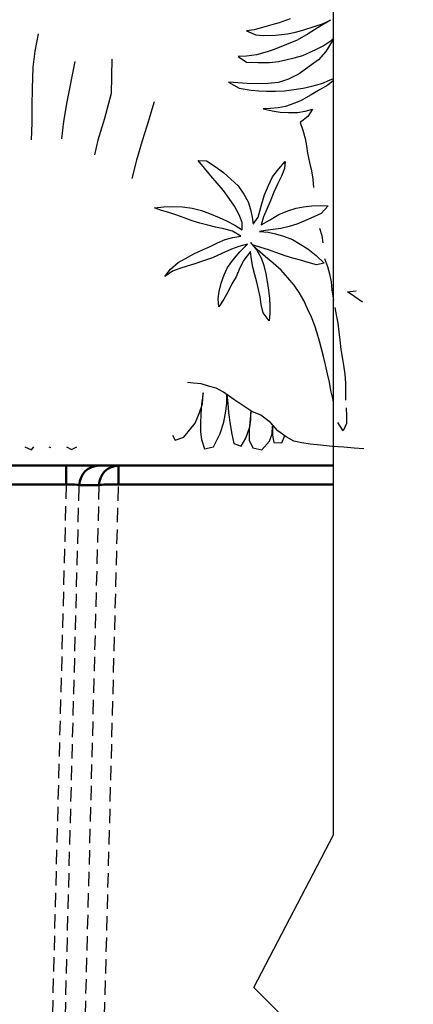
# Model space of a CAD drawing. Units: metres. Extents: x -10555 to 661603, y -1968 to 3649.
# Drawn here: x -3346 to -3172, y 353 to 790 of the extents above; entities that cross this region are included whole.
import ezdxf

# ---------------------------------------------------------------- set-up
doc = ezdxf.new("R2010")
doc.units = ezdxf.units.M
doc.linetypes.add('HIDDEN', pattern=[9.525, 6.35, -3.175])
doc.layers.add('GB 1005 FINISH LEVEL', color=3, linetype='Continuous')
doc.layers.add('Hidden', color=254, linetype='HIDDEN')
doc.layers.add('Visible (ISO)', color=7, linetype='Continuous', lineweight=50)

msp = doc.modelspace()

# ---------------------------------------------------------------- hatches: boundary and pattern name
at = {"layer": 'Visible (ISO)'}
h = msp.add_hatch(dxfattribs=at)
h.set_pattern_fill('ANSI31', color=1, scale=25.4, angle=75.0002, style=0)
h.set_pattern_definition([(120.00018, (-3880.201, 320.7427), (-2.749626, -1.587508), [])])
edge = h.paths.add_edge_path()
edge.add_line((-3632.56, -66.47), (-3636.56, -9.2))
edge.add_spline(control_points=[(-3636.56, -9.2), (-3636.64, -8.02), (-3636.87, -6.85), (-3637.62, -4.54), (-3638.15, -3.41), (-3639.73, -0.98), (-3640.87, 0.25), (-3643.46, 2.09), (-3644.85, 2.73), (-3646.34, 3.07)], knot_values=[-1.677464, -1.677464, -1.677464, -1.677464, -1.323218, -1.323218, -0.952003, -0.952003, -0.456455, -0.456455, -0.000012, -0.000012, -0.000012, -0.000012], degree=3, periodic=0)
edge.add_spline(control_points=[(-3646.34, 3.07), (-3649.62, 3.82), (-3652.9, 4.57), (-3659.46, 6.09), (-3662.74, 6.85), (-3666.02, 7.61)], knot_values=[-2.01901, -2.01901, -2.01901, -2.01901, -1.009454, -1.009454, 0, 0, 0, 0], degree=3, periodic=0)
edge.add_line((-3666.02, 7.61), (-3665.52, 0.56))
edge.add_spline(control_points=[(-3665.52, 0.56), (-3662.51, -0.13), (-3659.49, -0.81), (-3653.46, -2.17), (-3650.44, -2.85), (-3647.43, -3.53)], knot_values=[-1.854218, -1.854218, -1.854218, -1.854218, -0.926686, -0.926686, -0.000015, -0.000015, -0.000015, -0.000015], degree=3, periodic=0)
edge.add_spline(control_points=[(-3647.43, -3.53), (-3646.98, -3.63), (-3646.54, -3.78), (-3645.69, -4.21), (-3645.27, -4.49), (-3644.23, -5.39), (-3643.69, -6.1), (-3642.86, -7.74), (-3642.61, -8.67), (-3642.55, -9.62)], knot_values=[-0.838404, -0.838404, -0.838404, -0.838404, -0.699221, -0.699221, -0.549844, -0.549844, -0.284842, -0.284842, -0.000003, -0.000003, -0.000003, -0.000003], degree=3, periodic=0)
edge.add_line((-3642.55, -9.62), (-3638.54, -66.89))
edge.add_line((-3638.54, -66.89), (-3638.54, -66.89))
edge.add_spline(control_points=[(-3638.54, -66.89), (-3638.33, -69.85), (-3637.67, -72.82), (-3635.52, -79.02), (-3633.93, -82.07), (-3631.35, -85.74), (-3630.21, -87.11), (-3628.33, -88.63), (-3627.62, -89.09), (-3626.33, -89.59), (-3625.78, -89.71), (-3625.2, -89.71)], knot_values=[-2.466598, -2.466598, -2.466598, -2.466598, -1.757998, -1.757998, -0.900233, -0.900233, -0.41533, -0.41533, -0.171976, -0.171976, -0.000005, -0.000005, -0.000005, -0.000005], degree=3, periodic=0)
edge.add_line((-3625.2, -89.71), (-3625.2, -89.7))
edge.add_line((-3625.2, -89.7), (-3613.95, -89.7))
edge.add_spline(control_points=[(-3613.95, -89.7), (-3613.84, -89.7), (-3613.72, -89.72), (-3613.5, -89.8), (-3613.36, -89.87), (-3612.92, -90.18), (-3612.63, -90.59), (-3612.18, -91.41), (-3612.01, -91.88), (-3611.71, -92.85), (-3611.6, -93.35), (-3611.3, -94.88), (-3611.19, -95.95), (-3610.95, -99.2), (-3610.95, -101.42), (-3610.95, -103.45)], knot_values=[1.82386, 1.82386, 1.82386, 1.82386, 1.855793, 1.855793, 1.893593, 1.893593, 2.019579, 2.019579, 2.172029, 2.172029, 2.324478, 2.324478, 2.629378, 2.629378, 3.239177, 3.239177, 3.239177, 3.239177], degree=3, periodic=0)
edge.add_line((-3610.95, -103.45), (-3604.95, -103.45))
edge.add_spline(control_points=[(-3604.95, -103.45), (-3604.95, -100.4), (-3604.94, -97.03), (-3605.31, -90.37), (-3605.69, -87.06), (-3606.82, -83.29), (-3607.15, -82.38), (-3607.95, -80.64), (-3608.43, -79.81), (-3609.29, -78.67), (-3609.68, -78.22), (-3610.55, -77.42), (-3611.03, -77.08), (-3611.86, -76.63), (-3612.27, -76.47), (-3613.11, -76.24), (-3613.55, -76.19), (-3613.95, -76.19)], knot_values=[7.084638, 7.084638, 7.084638, 7.084638, 8.002441, 8.002441, 8.920244, 8.920244, 9.183919, 9.183919, 9.447595, 9.447595, 9.610379, 9.610379, 9.773162, 9.773162, 9.893652, 9.893652, 10.014143, 10.014143, 10.014143, 10.014143], degree=3, periodic=0)
edge.add_line((-3613.95, -76.19), (-3626.09, -76.19))
edge.add_line((-3626.09, -76.19), (-3626.09, -76.19))
edge.add_spline(control_points=[(-3626.09, -76.19), (-3626.56, -76.19), (-3627.02, -76.09), (-3627.98, -75.69), (-3628.46, -75.36), (-3629.72, -74.25), (-3630.48, -73.21), (-3631.88, -70.37), (-3632.42, -68.44), (-3632.56, -66.47)], knot_values=[-1.456836, -1.456836, -1.456836, -1.456836, -1.266408, -1.266408, -1.041006, -1.041006, -0.592983, -0.592983, -0.000967, -0.000967, -0.000967, -0.000967], degree=3, periodic=0)
edge.add_spline(control_points=[(-3632.56, -66.47), (-3632.56, -66.47), (-3632.56, -66.47), (-3632.56, -66.47)], knot_values=[-0.000967, -0.000967, -0.000967, -0.000967, -0.000527, -0.000527, -0.000527, -0.000527], degree=3, periodic=0)
edge = h.paths.add_edge_path()
edge.add_line((-3717.12, 537.37), (-3714.02, 493.01))
edge.add_ellipse((-3715.01, 492.94), major_axis=(-0.998, -0.07), ratio=1, start_angle=127.2551, end_angle=180, ccw=False)
edge.add_line((-3714.35, 492.19), (-3707.94, 492.19))
edge.add_line((-3707.94, 492.19), (-3714.35, 583.82))
edge.add_ellipse((-3723.33, 583.19), major_axis=(-0.63, 8.98), ratio=1, start_angle=270, end_angle=356)
edge.add_line((-3723.33, 592.19), (-3789.65, 592.69))
edge.add_line((-3789.65, 592.69), (-3789.65, 586.69))
edge.add_line((-3789.65, 586.69), (-3723.33, 586.19))
edge.add_ellipse((-3723.33, 583.19), major_axis=(0, -3), ratio=1, start_angle=94, end_angle=180, ccw=False)
edge.add_line((-3720.34, 583.4), (-3717.51, 543.01))
edge.add_ellipse((-3718.51, 542.94), major_axis=(-0.998, -0.07), ratio=1, start_angle=109.4712, end_angle=180, ccw=False)
edge.add_ellipse((-3717.32, 540.19), major_axis=(-1.83, -0.8), ratio=1, start_angle=270, end_angle=411.0576)
edge.add_ellipse((-3718.12, 537.3), major_axis=(-0.267, -0.964), ratio=1, start_angle=109.4712, end_angle=180, ccw=False)
h.paths.add_polyline_path([(-3206.89, -198.9), (-3206.86, -198.94), (-3206.93, -198.83), (-3206.99, -198.73), (-3207.05, -198.62), (-3207.1, -198.51), (-3207.16, -198.4), (-3207.21, -198.29), (-3207.26, -198.18), (-3207.31, -198.06), (-3207.35, -197.95), (-3207.39, -197.83), (-3207.43, -197.72), (-3207.47, -197.6), (-3207.51, -197.48), (-3207.54, -197.37), (-3210.66, -185.71), (-3210.73, -185.47), (-3210.8, -185.23), (-3210.88, -185), (-3210.96, -184.77), (-3211.04, -184.54), (-3211.13, -184.31), (-3211.22, -184.08), (-3211.32, -183.86), (-3211.43, -183.64), (-3211.54, -183.42), (-3211.65, -183.2), (-3211.77, -182.98), (-3211.89, -182.77), (-3212.01, -182.56), (-3212.14, -182.35), (-3212.28, -182.15), (-3212.41, -181.94), (-3212.56, -181.74), (-3212.7, -181.55), (-3212.85, -181.35), (-3213.01, -181.16), (-3213.17, -180.97), (-3213.33, -180.79), (-3213.5, -180.61), (-3213.67, -180.43), (-3213.84, -180.26), (-3214.02, -180.09), (-3214.2, -179.92), (-3214.38, -179.76), (-3214.57, -179.6), (-3214.76, -179.44), (-3214.95, -179.29), (-3215.15, -179.14), (-3215.34, -179), (-3215.55, -178.86), (-3215.75, -178.73), (-3215.96, -178.6), (-3216.17, -178.47), (-3216.38, -178.35), (-3216.6, -178.23), (-3216.81, -178.12), (-3217.03, -178.01), (-3217.26, -177.9), (-3217.48, -177.8), (-3217.71, -177.71), (-3217.94, -177.62), (-3218.17, -177.53), (-3218.4, -177.45), (-3218.63, -177.37), (-3218.86, -177.3), (-3219.1, -177.23), (-3219.34, -177.17), (-3219.58, -177.11), (-3219.82, -177.06), (-3220.06, -177.01), (-3220.3, -176.97), (-3220.54, -176.93), (-3220.79, -176.9), (-3221.03, -176.87), (-3221.27, -176.85), (-3221.52, -176.83), (-3221.76, -176.82), (-3222.01, -176.81), (-3222.25, -176.81), (-3239.65, -176.81), (-3239.89, -176.81), (-3240.14, -176.82), (-3240.38, -176.83), (-3240.63, -176.85), (-3240.87, -176.87), (-3241.12, -176.9), (-3241.36, -176.93), (-3241.6, -176.97), (-3241.85, -177.01), (-3242.09, -177.06), (-3242.33, -177.11), (-3242.56, -177.17), (-3242.8, -177.23), (-3243.04, -177.3), (-3243.27, -177.37), (-3243.51, -177.45), (-3243.74, -177.53), (-3243.97, -177.62), (-3244.2, -177.71), (-3244.42, -177.8), (-3244.65, -177.9), (-3244.87, -178.01), (-3245.09, -178.12), (-3245.31, -178.23), (-3245.52, -178.35), (-3245.73, -178.47), (-3245.94, -178.6), (-3246.15, -178.73), (-3246.36, -178.86), (-3246.56, -179), (-3246.76, -179.14), (-3246.95, -179.29), (-3247.15, -179.44), (-3247.34, -179.6), (-3247.52, -179.76), (-3247.71, -179.92), (-3247.89, -180.09), (-3248.06, -180.26), (-3248.24, -180.43), (-3248.41, -180.61), (-3248.57, -180.79), (-3248.74, -180.97), (-3248.89, -181.16), (-3249.05, -181.35), (-3249.2, -181.55), (-3249.35, -181.74), (-3249.49, -181.94), (-3249.63, -182.15), (-3249.76, -182.35), (-3249.89, -182.56), (-3250.02, -182.77), (-3250.14, -182.98), (-3250.25, -183.2), (-3250.37, -183.42), (-3250.48, -183.64), (-3250.58, -183.86), (-3250.68, -184.08), (-3250.77, -184.31), (-3250.86, -184.54), (-3250.95, -184.77), (-3251.03, -185), (-3251.1, -185.23), (-3251.17, -185.47), (-3251.24, -185.71), (-3254.36, -197.37), (-3254.4, -197.48), (-3254.43, -197.6), (-3254.47, -197.72), (-3254.51, -197.83), (-3254.55, -197.95), (-3254.6, -198.06), (-3254.64, -198.18), (-3254.69, -198.29), (-3254.75, -198.4), (-3254.8, -198.51), (-3254.86, -198.62), (-3254.91, -198.73), (-3254.98, -198.83), (-3255.04, -198.94), (-3255.1, -199.04), (-3255.17, -199.15), (-3255.24, -199.25), (-3255.31, -199.35), (-3255.38, -199.45), (-3255.46, -199.54), (-3255.54, -199.64), (-3255.62, -199.73), (-3255.7, -199.82), (-3255.78, -199.91), (-3255.86, -200), (-3255.95, -200.09), (-3256.04, -200.17), (-3256.13, -200.26), (-3256.22, -200.34), (-3256.32, -200.42), (-3256.41, -200.5), (-3256.51, -200.57), (-3256.6, -200.65), (-3256.7, -200.72), (-3256.81, -200.79), (-3256.91, -200.85), (-3257.01, -200.92), (-3257.12, -200.98), (-3257.22, -201.04), (-3257.33, -201.1), (-3257.44, -201.16), (-3257.55, -201.21), (-3257.66, -201.27), (-3257.77, -201.32), (-3257.89, -201.36), (-3258, -201.41), (-3258.11, -201.45), (-3258.23, -201.49), (-3258.35, -201.53), (-3258.46, -201.57), (-3258.58, -201.6), (-3258.7, -201.63), (-3258.82, -201.66), (-3258.94, -201.69), (-3259.06, -201.71), (-3259.18, -201.73), (-3259.3, -201.75), (-3259.42, -201.77), (-3259.55, -201.78), (-3259.67, -201.79), (-3259.79, -201.8), (-3259.91, -201.81), (-3260.04, -201.81), (-3260.16, -201.81), (-3502.98, -201.81), (-3503.05, -201.81), (-3503.13, -201.81), (-3503.2, -201.81), (-3503.28, -201.8), (-3503.35, -201.8), (-3503.42, -201.8), (-3503.5, -201.79), (-3503.57, -201.78), (-3503.64, -201.78), (-3503.72, -201.77), (-3503.79, -201.76), (-3503.86, -201.75), (-3503.93, -201.74), (-3504.01, -201.72), (-3504.08, -201.71), (-3504.15, -201.7), (-3504.22, -201.68), (-3504.3, -201.67), (-3504.37, -201.65), (-3504.44, -201.63), (-3504.51, -201.61), (-3504.58, -201.59), (-3504.65, -201.57), (-3504.72, -201.55), (-3504.79, -201.53), (-3504.86, -201.51), (-3504.93, -201.49), (-3505, -201.46), (-3505.07, -201.44), (-3505.14, -201.41), (-3505.21, -201.38), (-3505.28, -201.36), (-3505.34, -201.33), (-3505.41, -201.3), (-3505.48, -201.27), (-3505.55, -201.24), (-3505.61, -201.2), (-3505.68, -201.17), (-3505.74, -201.14), (-3505.81, -201.1), (-3505.87, -201.07), (-3505.94, -201.03), (-3506, -201), (-3506.07, -200.96), (-3506.13, -200.92), (-3506.19, -200.88), (-3506.25, -200.84), (-3506.31, -200.8), (-3506.38, -200.76), (-3506.44, -200.72), (-3506.5, -200.67), (-3506.56, -200.63), (-3506.61, -200.59), (-3506.67, -200.54), (-3506.73, -200.5), (-3506.79, -200.45), (-3506.84, -200.4), (-3506.9, -200.36), (-3506.96, -200.31), (-3507.01, -200.26), (-3507.06, -200.21), (-3507.12, -200.16), (-3507.17, -200.11), (-3507.22, -200.05), (-3509.95, -197.33), (-3510.06, -197.22), (-3510.16, -197.12), (-3510.27, -197.02), (-3510.38, -196.92), (-3510.49, -196.82), (-3510.6, -196.73), (-3510.71, -196.63), (-3510.82, -196.54), (-3510.94, -196.44), (-3511.05, -196.35), (-3511.17, -196.26), (-3511.29, -196.17), (-3511.41, -196.09), (-3511.53, -196), (-3511.65, -195.92), (-3511.77, -195.83), (-3511.89, -195.75), (-3512.02, -195.67), (-3512.14, -195.6), (-3512.27, -195.52), (-3512.39, -195.44), (-3512.52, -195.37), (-3512.65, -195.3), (-3512.78, -195.23), (-3512.91, -195.16), (-3513.04, -195.09), (-3513.17, -195.03), (-3513.31, -194.96), (-3513.44, -194.9), (-3513.57, -194.84), (-3513.71, -194.78), (-3513.84, -194.73), (-3513.98, -194.67), (-3514.12, -194.62), (-3514.26, -194.56), (-3514.39, -194.51), (-3514.53, -194.46), (-3514.67, -194.42), (-3514.81, -194.37), (-3514.95, -194.33), (-3515.09, -194.29), (-3515.24, -194.25), (-3515.38, -194.21), (-3515.52, -194.17), (-3515.66, -194.14), (-3515.81, -194.1), (-3515.95, -194.07), (-3516.1, -194.04), (-3516.24, -194.01), (-3516.39, -193.99), (-3516.53, -193.96), (-3516.68, -193.94), (-3516.82, -193.92), (-3516.97, -193.9), (-3517.11, -193.89), (-3517.26, -193.87), (-3517.41, -193.86), (-3517.55, -193.84), (-3517.7, -193.83), (-3517.85, -193.83), (-3518, -193.82), (-3518.14, -193.82), (-3518.29, -193.81), (-3518.44, -193.81), (-3598.95, -193.81), (-3599.1, -193.81), (-3599.25, -193.8), (-3599.39, -193.8), (-3599.54, -193.78), (-3599.69, -193.77), (-3599.83, -193.75), (-3599.98, -193.72), (-3600.12, -193.7), (-3600.27, -193.67), (-3600.41, -193.63), (-3600.55, -193.59), (-3600.69, -193.55), (-3600.83, -193.51), (-3600.97, -193.46), (-3601.11, -193.41), (-3601.25, -193.36), (-3601.38, -193.3), (-3601.52, -193.24), (-3601.65, -193.17), (-3601.78, -193.1), (-3601.91, -193.03), (-3602.04, -192.96), (-3602.16, -192.88), (-3602.28, -192.8), (-3602.41, -192.72), (-3602.53, -192.63), (-3602.64, -192.54), (-3602.76, -192.45), (-3602.87, -192.36), (-3602.98, -192.26), (-3603.09, -192.16), (-3603.19, -192.05), (-3603.3, -191.95), (-3603.4, -191.84), (-3603.49, -191.73), (-3603.59, -191.62), (-3603.68, -191.5), (-3603.77, -191.39), (-3603.86, -191.27), (-3603.94, -191.15), (-3604.02, -191.02), (-3604.1, -190.9), (-3604.17, -190.77), (-3604.24, -190.64), (-3604.31, -190.51), (-3604.38, -190.38), (-3604.44, -190.24), (-3604.49, -190.11), (-3604.55, -189.97), (-3604.6, -189.83), (-3604.65, -189.69), (-3604.69, -189.55), (-3604.73, -189.41), (-3604.77, -189.27), (-3604.81, -189.13), (-3604.84, -188.98), (-3604.86, -188.84), (-3604.89, -188.69), (-3604.91, -188.55), (-3604.92, -188.4), (-3604.94, -188.25), (-3604.94, -188.11), (-3604.95, -187.96), (-3604.95, -187.81), (-3604.95, -112.17), (-3610.95, -112.17), (-3610.95, -187.81), (-3610.95, -188.11), (-3610.94, -188.4), (-3610.92, -188.69), (-3610.89, -188.99), (-3610.86, -189.28), (-3610.82, -189.57), (-3610.77, -189.86), (-3610.72, -190.15), (-3610.66, -190.44), (-3610.59, -190.73), (-3610.52, -191.01), (-3610.43, -191.3), (-3610.35, -191.58), (-3610.25, -191.85), (-3610.15, -192.13), (-3610.04, -192.4), (-3609.92, -192.68), (-3609.8, -192.94), (-3609.67, -193.21), (-3609.53, -193.47), (-3609.39, -193.73), (-3609.24, -193.98), (-3609.09, -194.23), (-3608.93, -194.48), (-3608.76, -194.72), (-3608.59, -194.96), (-3608.41, -195.19), (-3608.23, -195.42), (-3608.04, -195.65), (-3607.84, -195.87), (-3607.64, -196.09), (-3607.44, -196.3), (-3607.23, -196.5), (-3607.01, -196.7), (-3606.79, -196.9), (-3606.56, -197.09), (-3606.33, -197.27), (-3606.1, -197.45), (-3605.86, -197.62), (-3605.62, -197.79), (-3605.37, -197.95), (-3605.12, -198.1), (-3604.87, -198.25), (-3604.61, -198.4), (-3604.35, -198.53), (-3604.08, -198.66), (-3603.81, -198.78), (-3603.54, -198.9), (-3603.27, -199.01), (-3602.99, -199.11), (-3602.72, -199.21), (-3602.43, -199.3), (-3602.15, -199.38), (-3601.87, -199.45), (-3601.58, -199.52), (-3601.29, -199.58), (-3601, -199.64), (-3600.71, -199.68), (-3600.42, -199.72), (-3600.13, -199.75), (-3599.83, -199.78), (-3599.54, -199.8), (-3599.25, -199.81), (-3598.95, -199.81), (-3518.44, -199.81), (-3518.36, -199.81), (-3518.29, -199.81), (-3518.22, -199.82), (-3518.14, -199.82), (-3518.07, -199.82), (-3518, -199.83), (-3517.92, -199.83), (-3517.85, -199.84), (-3517.78, -199.85), (-3517.7, -199.86), (-3517.63, -199.87), (-3517.56, -199.88), (-3517.48, -199.89), (-3517.41, -199.9), (-3517.34, -199.91), (-3517.27, -199.93), (-3517.19, -199.94), (-3517.12, -199.96), (-3517.05, -199.97), (-3516.98, -199.99), (-3516.91, -200.01), (-3516.84, -200.03), (-3516.77, -200.05), (-3516.69, -200.07), (-3516.62, -200.09), (-3516.55, -200.12), (-3516.48, -200.14), (-3516.42, -200.16), (-3516.35, -200.19), (-3516.28, -200.21), (-3516.21, -200.24), (-3516.14, -200.27), (-3516.07, -200.3), (-3516.01, -200.33), (-3515.94, -200.36), (-3515.87, -200.39), (-3515.8, -200.42), (-3515.74, -200.45), (-3515.67, -200.49), (-3515.61, -200.52), (-3515.54, -200.56), (-3515.48, -200.59), (-3515.42, -200.63), (-3515.35, -200.67), (-3515.29, -200.7), (-3515.23, -200.74), (-3515.16, -200.78), (-3515.1, -200.82), (-3515.04, -200.86), (-3514.98, -200.91), (-3514.92, -200.95), (-3514.86, -200.99), (-3514.8, -201.04), (-3514.75, -201.08), (-3514.69, -201.13), (-3514.63, -201.17), (-3514.57, -201.22), (-3514.52, -201.27), (-3514.46, -201.32), (-3514.41, -201.37), (-3514.35, -201.42), (-3514.3, -201.47), (-3514.25, -201.52), (-3514.19, -201.57), (-3511.47, -204.3), (-3511.36, -204.4), (-3511.26, -204.5), (-3511.15, -204.6), (-3511.04, -204.7), (-3510.93, -204.8), (-3510.82, -204.9), (-3510.71, -204.99), (-3510.59, -205.09), (-3510.48, -205.18), (-3510.36, -205.27), (-3510.25, -205.36), (-3510.13, -205.45), (-3510.01, -205.54), (-3509.89, -205.62), (-3509.77, -205.71), (-3509.65, -205.79), (-3509.52, -205.87), (-3509.4, -205.95), (-3509.28, -206.03), (-3509.15, -206.1), (-3509.02, -206.18), (-3508.9, -206.25), (-3508.77, -206.33), (-3508.64, -206.4), (-3508.51, -206.46), (-3508.38, -206.53), (-3508.24, -206.6), (-3508.11, -206.66), (-3507.98, -206.72), (-3507.84, -206.78), (-3507.71, -206.84), (-3507.57, -206.9), (-3507.44, -206.95), (-3507.3, -207.01), (-3507.16, -207.06), (-3507.02, -207.11), (-3506.88, -207.16), (-3506.75, -207.21), (-3506.6, -207.25), (-3506.46, -207.3), (-3506.32, -207.34), (-3506.18, -207.38), (-3506.04, -207.42), (-3505.9, -207.45), (-3505.75, -207.49), (-3505.61, -207.52), (-3505.47, -207.55), (-3505.32, -207.58), (-3505.18, -207.61), (-3505.03, -207.64), (-3504.89, -207.66), (-3504.74, -207.68), (-3504.6, -207.7), (-3504.45, -207.72), (-3504.3, -207.74), (-3504.16, -207.75), (-3504.01, -207.77), (-3503.86, -207.78), (-3503.72, -207.79), (-3503.57, -207.8), (-3503.42, -207.8), (-3503.28, -207.81), (-3503.13, -207.81), (-3502.98, -207.81), (-3260.16, -207.81), (-3259.91, -207.81), (-3259.67, -207.8), (-3259.42, -207.79), (-3259.18, -207.77), (-3258.93, -207.75), (-3258.69, -207.72), (-3258.45, -207.69), (-3258.2, -207.65), (-3257.96, -207.61), (-3257.72, -207.56), (-3257.48, -207.51), (-3257.24, -207.45), (-3257.01, -207.39), (-3256.77, -207.32), (-3256.54, -207.25), (-3256.3, -207.18), (-3256.07, -207.09), (-3255.84, -207.01), (-3255.61, -206.92), (-3255.39, -206.82), (-3255.16, -206.72), (-3254.94, -206.62), (-3254.72, -206.51), (-3254.5, -206.4), (-3254.29, -206.28), (-3254.07, -206.16), (-3253.86, -206.03), (-3253.66, -205.9), (-3253.45, -205.76), (-3253.25, -205.62), (-3253.05, -205.48), (-3252.85, -205.33), (-3252.66, -205.18), (-3252.47, -205.03), (-3252.28, -204.87), (-3252.1, -204.7), (-3251.92, -204.54), (-3251.74, -204.37), (-3251.57, -204.19), (-3251.4, -204.02), (-3251.24, -203.83), (-3251.07, -203.65), (-3250.91, -203.46), (-3250.76, -203.27), (-3250.61, -203.08), (-3250.46, -202.88), (-3250.32, -202.68), (-3250.18, -202.48), (-3250.05, -202.27), (-3249.92, -202.07), (-3249.79, -201.85), (-3249.67, -201.64), (-3249.55, -201.43), (-3249.44, -201.21), (-3249.33, -200.99), (-3249.23, -200.76), (-3249.13, -200.54), (-3249.04, -200.31), (-3248.95, -200.09), (-3248.86, -199.85), (-3248.78, -199.62), (-3248.7, -199.39), (-3248.63, -199.15), (-3248.57, -198.92), (-3245.44, -187.26), (-3245.41, -187.14), (-3245.38, -187.02), (-3245.34, -186.91), (-3245.3, -186.79), (-3245.26, -186.68), (-3245.21, -186.56), (-3245.16, -186.45), (-3245.11, -186.34), (-3245.06, -186.22), (-3245.01, -186.11), (-3244.95, -186.01), (-3244.89, -185.9), (-3244.83, -185.79), (-3244.77, -185.69), (-3244.7, -185.58), (-3244.64, -185.48), (-3244.57, -185.38), (-3244.5, -185.28), (-3244.42, -185.18), (-3244.35, -185.08), (-3244.27, -184.99), (-3244.19, -184.89), (-3244.11, -184.8), (-3244.03, -184.71), (-3243.94, -184.62), (-3243.86, -184.53), (-3243.77, -184.45), (-3243.68, -184.37), (-3243.59, -184.29), (-3243.49, -184.21), (-3243.4, -184.13), (-3243.3, -184.05), (-3243.2, -183.98), (-3243.1, -183.91), (-3243, -183.84), (-3242.9, -183.77), (-3242.8, -183.7), (-3242.69, -183.64), (-3242.58, -183.58), (-3242.48, -183.52), (-3242.37, -183.46), (-3242.26, -183.41), (-3242.15, -183.36), (-3242.04, -183.31), (-3241.92, -183.26), (-3241.81, -183.21), (-3241.69, -183.17), (-3241.58, -183.13), (-3241.46, -183.09), (-3241.34, -183.06), (-3241.23, -183.02), (-3241.11, -182.99), (-3240.99, -182.96), (-3240.87, -182.94), (-3240.75, -182.91), (-3240.63, -182.89), (-3240.5, -182.87), (-3240.38, -182.86), (-3240.26, -182.84), (-3240.14, -182.83), (-3240.02, -182.82), (-3239.89, -182.82), (-3239.77, -182.81), (-3239.65, -182.81), (-3222.25, -182.81), (-3222.13, -182.81), (-3222.01, -182.82), (-3221.89, -182.82), (-3221.76, -182.83), (-3221.64, -182.84), (-3221.52, -182.86), (-3221.4, -182.87), (-3221.28, -182.89), (-3221.16, -182.91), (-3221.04, -182.94), (-3220.92, -182.96), (-3220.8, -182.99), (-3220.68, -183.02), (-3220.56, -183.06), (-3220.44, -183.09), (-3220.33, -183.13), (-3220.21, -183.17), (-3220.09, -183.21), (-3219.98, -183.26), (-3219.87, -183.31), (-3219.76, -183.36), (-3219.64, -183.41), (-3219.53, -183.46), (-3219.43, -183.52), (-3219.32, -183.58), (-3219.21, -183.64), (-3219.11, -183.7), (-3219, -183.77), (-3218.9, -183.84), (-3218.8, -183.91), (-3218.7, -183.98), (-3218.6, -184.05), (-3218.5, -184.13), (-3218.41, -184.21), (-3218.32, -184.29), (-3218.22, -184.37), (-3218.13, -184.45), (-3218.05, -184.53), (-3217.96, -184.62), (-3217.87, -184.71), (-3217.79, -184.8), (-3217.71, -184.89), (-3217.63, -184.99), (-3217.55, -185.08), (-3217.48, -185.18), (-3217.41, -185.28), (-3217.33, -185.38), (-3217.27, -185.48), (-3217.2, -185.58), (-3217.13, -185.69), (-3217.07, -185.79), (-3217.01, -185.9), (-3216.95, -186.01), (-3216.89, -186.11), (-3216.84, -186.22), (-3216.79, -186.34), (-3216.74, -186.45), (-3216.69, -186.56), (-3216.65, -186.68), (-3216.6, -186.79), (-3216.56, -186.91), (-3216.53, -187.02), (-3216.49, -187.14), (-3216.46, -187.26), (-3213.33, -198.92), (-3213.27, -199.15), (-3213.2, -199.39), (-3213.12, -199.62), (-3213.04, -199.85), (-3212.96, -200.09), (-3212.87, -200.31), (-3212.77, -200.54), (-3212.67, -200.76), (-3212.57, -200.99), (-3212.46, -201.21), (-3212.35, -201.43), (-3212.23, -201.64), (-3212.11, -201.85), (-3211.99, -202.07), (-3211.86, -202.27), (-3211.72, -202.48), (-3211.58, -202.68), (-3211.44, -202.88), (-3211.29, -203.08), (-3211.14, -203.27), (-3210.99, -203.46), (-3210.83, -203.65), (-3210.67, -203.83), (-3210.5, -204.02), (-3210.33, -204.19), (-3210.16, -204.37), (-3209.98, -204.54), (-3209.8, -204.7), (-3209.62, -204.87), (-3209.43, -205.03), (-3209.24, -205.18), (-3209.05, -205.33), (-3208.85, -205.48), (-3208.65, -205.62), (-3208.45, -205.76), (-3208.25, -205.9), (-3208.04, -206.03), (-3207.83, -206.16), (-3207.62, -206.28), (-3207.4, -206.4), (-3207.18, -206.51), (-3206.96, -206.62), (-3206.89, -206.65)])

# ---------------------------------------------------------------- linework, layer by layer
at = {"color": 3, "linetype": 'Continuous'}
for p, q in [((-3226.15, 790.27), (-3231.03, 788.44)), ((-3238.42, 786.38), (-3242.01, 785.39)), ((-3234.23, 787.6), (-3238.42, 786.38)), ((-3231.03, 788.44), (-3234.23, 787.6)), ((-3220.44, 785.16), (-3215.02, 786.99)), ((-3213.65, 786.46), (-3218.07, 783.64)), ((-3215.02, 786.99), (-3211.82, 787.98)), ((-3208.24, 789.58), (-3213.65, 786.46)), ((-3211.82, 787.98), (-3208.24, 789.58)), ((-3337.79, 783.56), (-3339.36, 775.89)), ((-3242.01, 785.39), (-3245.44, 784.86)), ((-3245.44, 784.86), (-3241.4, 783.18)), ((-3241.4, 783.18), (-3238.12, 782.87)), ((-3238.12, 782.87), (-3232.56, 782.95)), ((-3232.56, 782.95), (-3227.3, 783.64)), ((-3227.3, 783.64), (-3223.79, 784.32)), ((-3223.79, 784.32), (-3220.44, 785.16)), ((-3218.07, 783.64), (-3222.95, 780.74)), ((-3207.94, 780.66), (-3206.89, 781.69)), ((-3227.68, 778.83), (-3233.17, 776.62)), ((-3222.95, 780.74), (-3227.68, 778.83)), ((-3214.72, 776.7), (-3211.44, 778.3)), ((-3211.44, 778.3), (-3207.94, 780.66)), ((-3207.56, 780.28), (-3210.3, 775.78)), ((-3206.89, 781.08), (-3207.56, 780.28)), ((-3339.36, 775.89), (-3340.23, 768.78)), ((-3245.44, 773.73), (-3249.17, 773.5)), ((-3249.17, 773.5), (-3245.44, 770.98)), ((-3241.09, 774.26), (-3245.44, 773.73)), ((-3236.37, 775.56), (-3241.09, 774.26)), ((-3233.17, 776.62), (-3236.37, 775.56)), ((-3228.06, 772.05), (-3224.32, 772.96)), ((-3224.32, 772.96), (-3220.51, 774.03)), ((-3220.51, 774.03), (-3214.72, 776.7)), ((-3210.3, 775.78), (-3213.58, 772.05)), ((-3340.23, 768.78), (-3340.46, 759.21)), ((-3321.51, 771.34), (-3325.08, 753.45)), ((-3305.22, 772.37), (-3305.41, 757.2)), ((-3245.44, 770.98), (-3240.25, 770.83)), ((-3240.25, 770.83), (-3235.22, 770.91)), ((-3235.22, 770.91), (-3231.34, 771.36)), ((-3231.34, 771.36), (-3228.06, 772.05)), ((-3217.62, 769.15), (-3222.11, 765.8)), ((-3213.58, 772.05), (-3217.62, 769.15)), ((-3222.11, 765.8), (-3226.84, 763.51)), ((-3208.62, 762.98), (-3206.89, 763.83)), ((-3249.32, 761.91), (-3253.44, 762.22)), ((-3253.44, 762.22), (-3248.79, 759.55)), ((-3245.21, 761.61), (-3249.32, 761.91)), ((-3248.79, 759.55), (-3243.46, 758.56)), ((-3240.48, 761.46), (-3245.21, 761.61)), ((-3235.91, 761.53), (-3240.48, 761.46)), ((-3231.26, 762.07), (-3235.91, 761.53)), ((-3226.84, 763.51), (-3231.26, 762.07)), ((-3224.55, 758.86), (-3220.28, 759.55)), ((-3220.28, 759.55), (-3216.55, 760.39)), ((-3216.55, 760.39), (-3212.13, 761.53)), ((-3209.46, 760.85), (-3213.04, 758.71)), ((-3212.13, 761.53), (-3208.62, 762.98)), ((-3206.89, 762.9), (-3209.46, 760.85)), ((-3340.46, 759.21), (-3340.7, 751.8)), ((-3305.41, 757.2), (-3308.4, 746.06)), ((-3243.46, 758.56), (-3239.95, 758.25)), ((-3239.95, 758.25), (-3236.67, 758.1)), ((-3236.67, 758.1), (-3232.56, 758.1)), ((-3232.56, 758.1), (-3228.67, 758.25)), ((-3228.67, 758.25), (-3224.55, 758.86)), ((-3216.85, 756.58), (-3221.28, 754.06)), ((-3213.04, 758.71), (-3216.85, 756.58)), ((-3340.7, 751.8), (-3340.64, 744.08)), ((-3325.08, 753.45), (-3326.55, 744.79)), ((-3286.38, 753.47), (-3289.69, 742.69)), ((-3231.41, 750.78), (-3234.77, 750.56)), ((-3228.13, 751.39), (-3231.41, 750.78)), ((-3224.48, 752.77), (-3228.13, 751.39)), ((-3221.28, 754.06), (-3224.48, 752.77)), ((-3234.77, 750.56), (-3238.04, 750.4)), ((-3238.04, 750.4), (-3234.16, 749.41)), ((-3234.16, 749.41), (-3230.57, 748.88)), ((-3230.57, 748.88), (-3226.92, 748.73)), ((-3226.92, 748.73), (-3222.88, 748.73)), ((-3222.88, 748.73), (-3219.45, 749.34)), ((-3218.23, 746.9), (-3221.66, 744.23)), ((-3219.45, 749.34), (-3216.24, 750.18)), ((-3216.24, 750.18), (-3218.23, 746.9)), ((-3340.64, 744.08), (-3340.88, 736.67)), ((-3326.55, 744.79), (-3327.41, 737.07)), ((-3308.4, 746.06), (-3311.41, 736.47)), ((-3289.69, 742.69), (-3291.79, 736.19)), ((-3221.66, 744.23), (-3220.51, 740.92)), ((-3220.51, 740.92), (-3219.52, 737.19)), ((-3311.41, 736.47), (-3312.89, 729.97)), ((-3291.79, 736.19), (-3294.19, 727.52)), ((-3219.52, 737.19), (-3218.91, 733.91)), ((-3218.91, 733.91), (-3218.38, 730.63)), ((-3218.38, 730.63), (-3217.54, 726.59)), ((-3294.19, 727.52), (-3296.28, 719.48)), ((-3264.11, 723.97), (-3266.96, 727.48)), ((-3266.96, 727.48), (-3263.2, 727.25)), ((-3263.2, 727.25), (-3259.41, 724.8)), ((-3259.41, 724.8), (-3255.74, 722.19)), ((-3231.12, 723.73), (-3228.35, 727.05)), ((-3228.35, 727.05), (-3228.63, 723.85)), ((-3217.54, 726.59), (-3216.63, 722.93)), ((-3261.35, 720.65), (-3264.11, 723.97)), ((-3258.42, 717.41), (-3261.35, 720.65)), ((-3255.74, 722.19), (-3252.42, 719.14)), ((-3235.7, 716.38), (-3233.88, 720.21)), ((-3233.88, 720.21), (-3231.12, 723.73)), ((-3229.97, 720.45), (-3231.55, 717.21)), ((-3228.63, 723.85), (-3229.97, 720.45)), ((-3216.63, 722.93), (-3216.09, 719.2)), ((-3255.66, 714.12), (-3258.42, 717.41)), ((-3252.42, 719.14), (-3249.14, 716.14)), ((-3249.14, 716.14), (-3246.65, 712.54)), ((-3237.48, 712.19), (-3235.7, 716.38)), ((-3231.55, 717.21), (-3233.37, 713.37)), ((-3216.09, 719.2), (-3215.79, 715.46)), ((-3253.09, 710.57), (-3255.66, 714.12)), ((-3246.65, 712.54), (-3244.79, 709.11)), ((-3238.47, 708.83), (-3237.48, 712.19)), ((-3233.37, 713.37), (-3234.95, 709.34)), ((-3286.32, 706.42), (-3282.17, 706.97)), ((-3282.17, 706.97), (-3278.3, 707.05)), ((-3278.3, 707.05), (-3273.91, 706.93)), ((-3250.72, 707.17), (-3253.09, 710.57)), ((-3248.78, 703.3), (-3250.72, 707.17)), ((-3244.79, 709.11), (-3243.68, 705.67)), ((-3239.34, 705.63), (-3238.47, 708.83)), ((-3234.95, 709.34), (-3236.49, 705.9)), ((-3220.17, 706.89), (-3216.45, 707.29)), ((-3216.45, 707.29), (-3212.74, 707.45)), ((-3212.74, 707.45), (-3209.22, 707.41)), ((-3209.22, 707.41), (-3212.34, 703.97)), ((-3283.12, 705.35), (-3286.32, 706.42)), ((-3279.92, 704.36), (-3283.12, 705.35)), ((-3276.4, 703.18), (-3279.92, 704.36)), ((-3273.08, 702.07), (-3276.4, 703.18)), ((-3273.91, 706.93), (-3269.49, 706.3)), ((-3269.49, 706.3), (-3265.42, 705.23)), ((-3265.42, 705.23), (-3261.86, 703.97)), ((-3261.86, 703.97), (-3257.63, 702.23)), ((-3247.36, 699.98), (-3248.78, 703.3)), ((-3243.68, 705.67), (-3242.89, 702.35)), ((-3240.32, 702.39), (-3239.34, 705.63)), ((-3236.49, 705.9), (-3237.99, 702.43)), ((-3235.34, 701), (-3231.08, 703.45)), ((-3231.08, 703.45), (-3227.12, 705.11)), ((-3227.12, 705.11), (-3223.45, 706.34)), ((-3223.45, 706.34), (-3220.17, 706.89)), ((-3212.34, 703.97), (-3215.66, 702.51)), ((-3269.53, 700.77), (-3273.08, 702.07)), ((-3266.13, 699.66), (-3269.53, 700.77)), ((-3262.65, 698.71), (-3266.13, 699.66)), ((-3259.21, 697.96), (-3262.65, 698.71)), ((-3257.63, 702.23), (-3254.31, 700.65)), ((-3254.31, 700.65), (-3250.68, 698.75)), ((-3250.68, 698.75), (-3247.4, 696.78)), ((-3247.4, 696.78), (-3247.36, 699.98)), ((-3242.89, 702.35), (-3242.5, 699.15)), ((-3242.5, 699.15), (-3240.32, 702.39)), ((-3237.99, 702.43), (-3239.02, 698.95)), ((-3239.02, 698.95), (-3235.34, 701)), ((-3223.21, 699.23), (-3226.61, 698.16)), ((-3219.34, 700.81), (-3223.21, 699.23)), ((-3215.66, 702.51), (-3219.34, 700.81)), ((-3255.5, 697.13), (-3259.21, 697.96)), ((-3251.63, 696.1), (-3255.5, 697.13)), ((-3248.03, 693.93), (-3251.63, 696.1)), ((-3251.47, 693.38), (-3248.03, 693.93)), ((-3237.04, 696.46), (-3239.73, 695.95)), ((-3239.73, 695.95), (-3235.94, 695.67)), ((-3233.72, 696.82), (-3237.04, 696.46)), ((-3235.94, 695.67), (-3232.62, 695)), ((-3230.29, 697.29), (-3233.72, 696.82)), ((-3232.62, 695), (-3229.1, 693.85)), ((-3226.61, 698.16), (-3230.29, 697.29)), ((-3213.07, 697.51), (-3212.08, 694.15)), ((-3212.08, 694.15), (-3211.7, 690.88)), ((-3261.58, 689.39), (-3258.3, 691.01)), ((-3258.3, 691.01), (-3254.87, 692.43)), ((-3254.87, 692.43), (-3251.47, 693.38)), ((-3245.1, 690.41), (-3248.86, 689.27)), ((-3248.42, 687.01), (-3245.1, 690.41)), ((-3240.72, 687.92), (-3243.64, 691.16)), ((-3243.64, 691.16), (-3240.92, 687.77)), ((-3239.14, 688.87), (-3242.34, 689.94)), ((-3229.1, 693.85), (-3225.15, 692.43)), ((-3225.15, 692.43), (-3221.63, 690.37)), ((-3221.63, 690.37), (-3218.35, 688.24)), ((-3272.45, 684.05), (-3268.82, 686.07)), ((-3268.82, 686.07), (-3265.02, 687.88)), ((-3265.02, 687.88), (-3261.58, 689.39)), ((-3256.45, 686.22), (-3260.6, 684.37)), ((-3252.18, 688.08), (-3256.45, 686.22)), ((-3248.86, 689.27), (-3252.18, 688.08)), ((-3251.51, 683.3), (-3248.42, 687.01)), ((-3243.72, 687.05), (-3246.69, 683.26)), ((-3243.25, 683.5), (-3243.72, 687.05)), ((-3240.92, 687.77), (-3238.94, 684.25)), ((-3237.12, 684.76), (-3240.72, 687.92)), ((-3235.74, 687.84), (-3239.14, 688.87)), ((-3232.42, 686.7), (-3235.74, 687.84)), ((-3228.35, 685.24), (-3232.42, 686.7)), ((-3224.91, 684.21), (-3228.35, 685.24)), ((-3218.35, 688.24), (-3214.64, 685.32)), ((-3214.64, 685.32), (-3211.08, 681.96)), ((-3279.21, 679.31), (-3275.69, 682.19)), ((-3275.69, 682.19), (-3272.45, 684.05)), ((-3268.34, 681.64), (-3271.74, 680.57)), ((-3264.55, 682.94), (-3268.34, 681.64)), ((-3260.6, 684.37), (-3264.55, 682.94)), ((-3253.84, 680.02), (-3251.51, 683.3)), ((-3246.69, 683.26), (-3248.38, 679.82)), ((-3242.65, 680.18), (-3243.25, 683.5)), ((-3238.94, 684.25), (-3237.75, 680.97)), ((-3237.75, 680.97), (-3236.85, 677.17)), ((-3233.64, 682), (-3237.12, 684.76)), ((-3230.13, 678.83), (-3233.64, 682)), ((-3221.47, 683.26), (-3224.91, 684.21)), ((-3218.07, 682.27), (-3221.47, 683.26)), ((-3214.44, 681.21), (-3218.07, 682.27)), ((-3211.08, 681.96), (-3214.44, 681.21)), ((-3210.91, 684.06), (-3209.54, 680.4)), ((-3281.66, 676.03), (-3279.21, 679.31)), ((-3278.3, 678.32), (-3281.66, 676.03)), ((-3275.06, 679.51), (-3278.3, 678.32)), ((-3271.74, 680.57), (-3275.06, 679.51)), ((-3256.64, 673.03), (-3255.38, 676.7)), ((-3255.38, 676.7), (-3253.84, 680.02)), ((-3248.38, 679.82), (-3250.12, 675.95)), ((-3241.82, 676.82), (-3242.65, 680.18)), ((-3240.96, 673.58), (-3241.82, 676.82)), ((-3236.85, 677.17), (-3236.29, 673.78)), ((-3227.12, 675.44), (-3230.13, 678.83)), ((-3209.54, 680.4), (-3208.62, 677.2)), ((-3208.62, 677.2), (-3208.01, 673.7)), ((-3257.55, 669.31), (-3256.64, 673.03)), ((-3251.9, 672.71), (-3253.68, 669.11)), ((-3250.12, 675.95), (-3251.9, 672.71)), ((-3240.09, 670.22), (-3240.96, 673.58)), ((-3236.29, 673.78), (-3235.66, 669.98)), ((-3224.28, 672.16), (-3227.12, 675.44)), ((-3222.18, 668.88), (-3224.28, 672.16)), ((-3208.01, 673.7), (-3207.63, 670.11)), ((-3258.07, 666.11), (-3257.55, 669.31)), ((-3253.68, 669.11), (-3255.5, 665.91)), ((-3239.41, 667.02), (-3240.09, 670.22)), ((-3235.66, 669.98), (-3235.3, 666.31)), ((-3220.01, 665.32), (-3222.18, 668.88)), ((-3207.63, 670.11), (-3207.02, 666.38)), ((-3200.76, 669.19), (-3196.81, 669.67)), ((-3197.52, 666.98), (-3200.76, 669.19)), ((-3257.75, 662.63), (-3258.07, 666.11)), ((-3255.5, 665.91), (-3257.75, 662.63)), ((-3238.9, 663.58), (-3239.41, 667.02)), ((-3238.07, 659.98), (-3238.9, 663.58)), ((-3235.3, 666.31), (-3235.15, 663.11)), ((-3218.47, 661.72), (-3220.01, 665.32)), ((-3207.02, 666.38), (-3206.89, 665.6)), ((-3194.05, 664.65), (-3197.52, 666.98)), ((-3235.38, 656.35), (-3238.07, 659.98)), ((-3235.11, 659.63), (-3235.38, 656.35)), ((-3235.15, 663.11), (-3235.11, 659.63)), ((-3216.69, 657.97), (-3218.47, 661.72)), ((-3206.34, 662.26), (-3205.73, 659.06)), ((-3205.73, 659.06), (-3205.04, 655.4)), ((-3215.35, 654.65), (-3216.69, 657.97)), ((-3214.16, 650.97), (-3215.35, 654.65)), ((-3205.04, 655.4), (-3204.58, 651.44)), ((-3213.13, 647.3), (-3214.16, 650.97)), ((-3204.58, 651.44), (-3204.13, 647.86)), ((-3212.22, 643.9), (-3213.13, 647.3)), ((-3204.13, 647.86), (-3203.59, 643.66)), ((-3211.32, 640.5), (-3212.22, 643.9)), ((-3203.59, 643.66), (-3203.06, 640.31)), ((-3210.41, 636.9), (-3211.32, 640.5)), ((-3203.06, 640.31), (-3202.45, 636.73)), ((-3209.54, 632.83), (-3210.41, 636.9)), ((-3208.75, 629.2), (-3209.54, 632.83)), ((-3202.45, 636.73), (-3201.84, 632.69)), ((-3268.91, 628.8), (-3271.67, 629.05)), ((-3265.6, 628.47), (-3268.91, 628.8)), ((-3262.29, 627.48), (-3265.6, 628.47)), ((-3208.04, 625.52), (-3208.75, 629.2)), ((-3201.84, 632.69), (-3201.61, 628.8)), ((-3201.61, 628.8), (-3201.61, 624.91)), ((-3264.65, 624.52), (-3265.46, 619.41)), ((-3265.05, 619.55), (-3264.65, 624.52)), ((-3258.98, 626.48), (-3262.29, 627.48)), ((-3255.67, 624.83), (-3258.98, 626.48)), ((-3251.03, 621.52), (-3255.67, 624.83)), ((-3207.25, 621.93), (-3208.04, 625.52)), ((-3201.61, 624.91), (-3201.53, 621.18)), ((-3254.7, 616.32), (-3254.17, 619.81)), ((-3254.17, 619.81), (-3254.17, 623.85)), ((-3254.17, 623.85), (-3253.76, 619.68)), ((-3247.06, 618.87), (-3251.03, 621.52)), ((-3206.89, 620.39), (-3207.25, 621.93)), ((-3266.4, 615.24), (-3265.05, 619.55)), ((-3265.46, 619.41), (-3265.72, 614.98)), ((-3255.51, 611.48), (-3254.7, 616.32)), ((-3253.76, 619.68), (-3253.49, 615.78)), ((-3253.49, 615.78), (-3252.69, 610.41)), ((-3243.09, 616.22), (-3247.06, 618.87)), ((-3243.55, 616.05), (-3243.95, 611.35)), ((-3243.55, 612.56), (-3243.55, 616.05)), ((-3239.12, 614.57), (-3243.09, 616.22)), ((-3201.31, 617.83), (-3201.08, 614.24)), ((-3273.25, 604.76), (-3268.28, 611.08)), ((-3268.28, 611.08), (-3266.4, 615.24)), ((-3265.72, 614.98), (-3265.86, 610.81)), ((-3257.12, 606.51), (-3255.51, 611.48)), ((-3243.95, 611.35), (-3244.22, 608.12)), ((-3243.95, 609.33), (-3243.55, 612.56)), ((-3234.82, 611.26), (-3239.12, 614.57)), ((-3231.51, 607.62), (-3234.82, 611.26)), ((-3202.68, 607.69), (-3205.03, 611.38)), ((-3201.08, 614.24), (-3201.08, 610.89)), ((-3265.86, 610.81), (-3265.86, 607.18)), ((-3265.86, 607.18), (-3265.46, 603.82)), ((-3252.69, 610.41), (-3252.01, 606.1)), ((-3245.7, 604.36), (-3243.95, 609.33)), ((-3244.22, 608.12), (-3244.22, 603.55)), ((-3234.14, 606.24), (-3234, 609.73)), ((-3234, 609.73), (-3234, 605.7)), ((-3227.86, 604.97), (-3231.51, 607.62)), ((-3201.08, 610.89), (-3202.68, 607.69)), ((-3278.25, 605.75), (-3277.15, 603.55)), ((-3277.15, 603.55), (-3273.25, 604.76)), ((-3265.46, 603.82), (-3264.11, 599.65)), ((-3260.08, 600.59), (-3257.12, 606.51)), ((-3252.01, 606.1), (-3251.07, 602.07)), ((-3247.85, 600.86), (-3245.7, 604.36)), ((-3244.22, 603.55), (-3242.61, 600.06)), ((-3238.71, 599.25), (-3235.35, 603.01)), ((-3235.35, 603.01), (-3234.14, 606.24)), ((-3234, 605.7), (-3233.33, 602.48)), ((-3233.33, 602.48), (-3229.84, 602.34)), ((-3229.84, 602.34), (-3228.49, 605.57)), ((-3224.55, 602.98), (-3227.86, 604.97)), ((-3220.91, 602.32), (-3224.55, 602.98)), ((-3217.27, 601.66), (-3220.91, 602.32)), ((-3343.74, 600.57), (-3340.73, 599.25)), ((-3340.73, 599.25), (-3339.68, 600.57)), ((-3333.09, 600.57), (-3332.39, 600.19)), ((-3332.39, 600.19), (-3332.19, 600.57)), ((-3325.25, 600.57), (-3323.12, 599.38)), ((-3323.12, 599.38), (-3320.64, 600.57)), ((-3264.11, 599.65), (-3260.08, 600.59)), ((-3251.07, 602.07), (-3247.85, 600.86)), ((-3242.61, 600.06), (-3238.71, 599.25)), ((-3212.64, 601.33), (-3217.27, 601.66)), ((-3207.34, 600.67), (-3212.64, 601.33)), ((-3202.38, 600.34), (-3207.34, 600.67)), ((-3197.74, 600), (-3202.38, 600.34)), ((-3193.44, 599.67), (-3197.74, 600))]:
    msp.add_line(p, q, dxfattribs=at)
at = {"layer": 'GB 1005 FINISH LEVEL'}
msp.add_lwpolyline([(-3206.89, -816.5), (-3206.89, 148.73), (-3242.26, 219.46), (-3171.53, 290.19), (-3242.26, 360.92), (-3206.89, 428.49), (-3206.89, 1096.87)], dxfattribs=at)
at = {"layer": 'Hidden'}
for p, q in [((-3325.39, 583.82), (-3342.04, -51.81)), ((-3336.25, -51.81), (-3319.61, 583.58)), ((-3310.88, 583.58), (-3327.52, -51.81)), ((-3318.84, -51.81), (-3302.19, 583.82))]:
    msp.add_line(p, q, dxfattribs=at)
at = {"layer": 'Visible (ISO)', "color": 1}
for p, q in [((-3325.39, 592.19), (-3386.51, 592.19)), ((-3310.92, 592.19), (-3325.39, 592.19)), ((-3325.39, 583.82), (-3325.39, 592.19)), ((-3302.19, 592.19), (-3310.92, 592.19)), ((-3206.89, 592.19), (-3302.19, 592.19)), ((-3302.19, 592.19), (-3302.19, 583.82)), ((-3386.51, 583.82), (-3325.39, 583.82)), ((-3319.61, 583.58), (-3310.88, 583.58)), ((-3302.19, 583.82), (-3206.89, 583.82))]:
    msp.add_line(p, q, dxfattribs=at)
for centre, major_axis, ratio, start_param, end_param in [((-3310.92, 583.19), (0, 9), 0.966499, 0, 1.527567), ((-3302.19, 583.19), (0, 9), 0.966499, 0, 1.527567), ((-3325.42, 583.19), (-6.01, -0.24), 0.104148, 3.394673, 4.70367), ((-3302.19, 583.19), (-9, 0.24), 0.069733, 4.714215, 6.023212)]:
    msp.add_ellipse(centre, major_axis=major_axis, ratio=ratio, start_param=start_param, end_param=end_param, dxfattribs=at)

doc.saveas('drawing.dxf')
